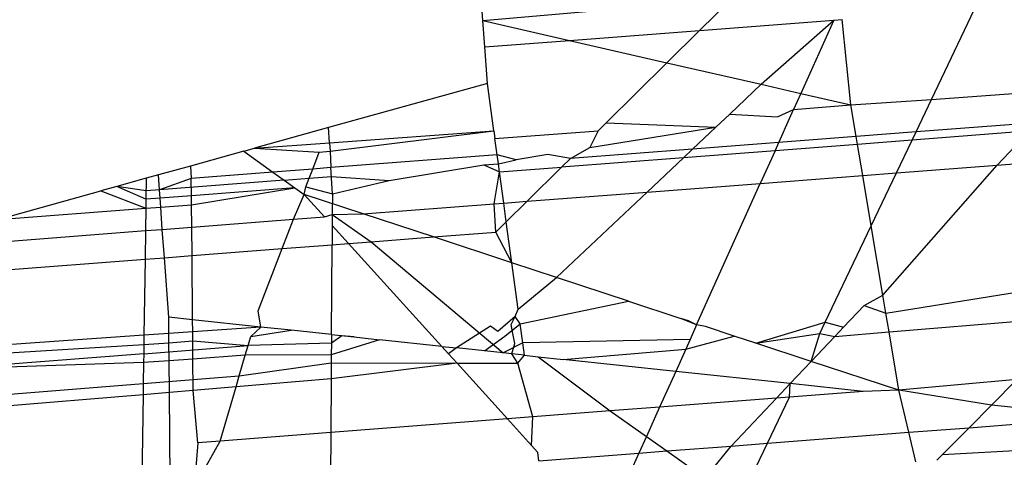
# Model space of a CAD drawing. Units: millimetres. Extents: x -17534 to -7965, y -25266 to -19404.
# Drawn here: x -11491 to -11487, y -24843 to -24842 of the extents above; entities that cross this region are included whole.
import ezdxf

# ---------------------------------------------------------------- set-up
doc = ezdxf.new("R2010")
doc.units = ezdxf.units.MM

msp = doc.modelspace()

# ---------------------------------------------------------------- linework, layer by layer
for p, q in [((-11488.9927, -24841.856), (-11489.0017, -24841.7314)), ((-11488.9927, -24841.856), (-11488.1757, -24841.784)), ((-11488.1757, -24841.784), (-11488.2811, -24841.8883)), ((-11487.5202, -24842.1153), (-11487.3787, -24841.8188)), ((-11488.9864, -24841.9427), (-11488.9927, -24841.856)), ((-11488.9927, -24841.856), (-11488.7082, -24841.9213)), ((-11488.2811, -24841.8883), (-11487.8408, -24841.8544)), ((-11488.0793, -24842.0655), (-11487.8408, -24841.8544)), ((-11487.8408, -24841.8544), (-11487.9492, -24842.0953)), ((-11487.8408, -24841.8544), (-11487.8132, -24841.8523)), ((-11487.7844, -24842.1331), (-11487.8132, -24841.8523)), ((-11488.7082, -24841.9213), (-11488.2811, -24841.8883)), ((-11488.2811, -24841.8883), (-11488.3884, -24841.9946)), ((-11488.9864, -24841.9427), (-11488.7082, -24841.9213)), ((-11488.9777, -24842.0623), (-11488.9864, -24841.9427)), ((-11488.7082, -24841.9213), (-11488.3884, -24841.9946)), ((-11488.3884, -24841.9946), (-11488.5879, -24842.1921)), ((-11488.3884, -24841.9946), (-11488.0793, -24842.0655)), ((-11488.9777, -24842.0623), (-11489.4988, -24842.2074)), ((-11488.9564, -24842.2186), (-11488.9777, -24842.0623)), ((-11488.1824, -24842.1629), (-11488.0793, -24842.0655)), ((-11488.0793, -24842.0655), (-11487.9492, -24842.0953)), ((-11487.9492, -24842.0953), (-11487.9728, -24842.1479)), ((-11487.9492, -24842.0953), (-11487.7844, -24842.1331)), ((-11487.5202, -24842.1153), (-11487.07, -24842.0829)), ((-11487.9728, -24842.1479), (-11487.7844, -24842.1331)), ((-11487.7844, -24842.1331), (-11487.5202, -24842.1153)), ((-11487.7671, -24842.2368), (-11487.7844, -24842.1331)), ((-11487.571, -24842.2218), (-11487.5202, -24842.1153)), ((-11488.2276, -24842.2056), (-11488.1824, -24842.1629)), ((-11488.1824, -24842.1629), (-11488.0251, -24842.1725)), ((-11488.0338, -24842.2834), (-11487.9728, -24842.1479)), ((-11488.0251, -24842.1725), (-11487.9728, -24842.1479)), ((-11488.6137, -24842.2177), (-11488.5879, -24842.1921)), ((-11488.5879, -24842.1921), (-11488.2276, -24842.2056)), ((-11487.1728, -24842.1914), (-11487.571, -24842.2218)), ((-11489.4988, -24842.2074), (-11489.7423, -24842.2751)), ((-11489.4959, -24842.2574), (-11489.4988, -24842.2074)), ((-11489.4959, -24842.2574), (-11488.9564, -24842.2186)), ((-11489.4943, -24842.2854), (-11488.9564, -24842.2186)), ((-11488.9564, -24842.2186), (-11488.953, -24842.2438)), ((-11488.953, -24842.2438), (-11488.6137, -24842.2177)), ((-11488.6421, -24842.2734), (-11488.2276, -24842.2056)), ((-11488.6137, -24842.2177), (-11488.6421, -24842.2734)), ((-11488.3041, -24842.2779), (-11488.2276, -24842.2056)), ((-11487.571, -24842.2218), (-11487.7671, -24842.2368)), ((-11487.1989, -24842.219), (-11487.5838, -24842.2487)), ((-11487.5838, -24842.2487), (-11487.571, -24842.2218)), ((-11487.3048, -24842.3308), (-11487.1989, -24842.219)), ((-11489.7423, -24842.2751), (-11489.4959, -24842.2574)), ((-11489.4959, -24842.2574), (-11489.4943, -24842.2854)), ((-11488.9457, -24842.2968), (-11488.953, -24842.2438)), ((-11487.7671, -24842.2368), (-11488.3041, -24842.2779)), ((-11487.7628, -24842.2625), (-11488.0338, -24842.2834)), ((-11487.7628, -24842.2625), (-11487.7671, -24842.2368)), ((-11487.5838, -24842.2487), (-11487.7628, -24842.2625)), ((-11487.7456, -24842.3647), (-11487.7628, -24842.2625)), ((-11487.6351, -24842.3562), (-11487.5838, -24842.2487)), ((-11489.777, -24842.2848), (-11489.9526, -24842.3337)), ((-11489.777, -24842.2848), (-11489.7423, -24842.2751)), ((-11489.777, -24842.2848), (-11489.6815, -24842.3535)), ((-11489.7423, -24842.2751), (-11489.5298, -24842.2881)), ((-11489.551, -24842.3435), (-11489.5298, -24842.2881)), ((-11489.5298, -24842.2881), (-11489.4943, -24842.2854)), ((-11489.4943, -24842.2854), (-11489.4913, -24842.3389)), ((-11488.9457, -24842.2968), (-11489.4913, -24842.3389)), ((-11488.8836, -24842.3129), (-11488.9457, -24842.2968)), ((-11488.9417, -24842.3266), (-11488.9457, -24842.2968)), ((-11488.7793, -24842.2958), (-11488.8836, -24842.3129)), ((-11488.7054, -24842.3085), (-11488.7793, -24842.2958)), ((-11488.7054, -24842.3085), (-11488.6421, -24842.2734)), ((-11488.3041, -24842.2779), (-11488.7054, -24842.3085)), ((-11488.3345, -24842.3066), (-11488.3041, -24842.2779)), ((-11488.0338, -24842.2834), (-11488.3345, -24842.3066)), ((-11488.0338, -24842.2834), (-11488.082, -24842.3905)), ((-11489.3001, -24842.381), (-11488.9895, -24842.3302)), ((-11488.9895, -24842.3302), (-11488.9417, -24842.3266)), ((-11488.9895, -24842.3302), (-11488.938, -24842.3531)), ((-11488.9417, -24842.3266), (-11488.8836, -24842.3129)), ((-11488.938, -24842.3531), (-11488.9417, -24842.3266)), ((-11488.3345, -24842.3066), (-11488.7346, -24842.3374)), ((-11488.7054, -24842.3085), (-11488.7346, -24842.3374)), ((-11488.4537, -24842.4191), (-11488.3345, -24842.3066)), ((-11487.6799, -24842.7571), (-11487.3048, -24842.3308)), ((-11487.6351, -24842.3562), (-11487.3048, -24842.3308)), ((-11487.3048, -24842.3308), (-11486.9931, -24842.3068)), ((-11490.0577, -24842.3629), (-11490.0975, -24842.374)), ((-11489.9526, -24842.3337), (-11490.0577, -24842.3629)), ((-11490.0542, -24842.4116), (-11490.0577, -24842.3629)), ((-11489.9526, -24842.3337), (-11489.9496, -24842.3742)), ((-11489.6815, -24842.3535), (-11489.9496, -24842.3742)), ((-11489.551, -24842.3435), (-11489.6815, -24842.3535)), ((-11489.6815, -24842.3535), (-11489.6443, -24842.3803)), ((-11489.5627, -24842.374), (-11489.551, -24842.3435)), ((-11489.4913, -24842.3389), (-11489.551, -24842.3435)), ((-11489.4864, -24842.4249), (-11489.4913, -24842.3389)), ((-11488.9553, -24842.4577), (-11488.938, -24842.3531)), ((-11488.938, -24842.3531), (-11488.7346, -24842.3374)), ((-11488.9241, -24842.4553), (-11488.938, -24842.3531)), ((-11488.7346, -24842.3374), (-11488.8477, -24842.4494)), ((-11488.082, -24842.3905), (-11487.7456, -24842.3647)), ((-11487.7456, -24842.3647), (-11487.6351, -24842.3562)), ((-11487.718, -24842.5299), (-11487.7456, -24842.3647)), ((-11487.718, -24842.5299), (-11487.6351, -24842.3562)), ((-11490.0975, -24842.374), (-11490.1935, -24842.4007)), ((-11490.0975, -24842.374), (-11490.0985, -24842.4426)), ((-11489.9496, -24842.3742), (-11490.0542, -24842.4116)), ((-11489.6443, -24842.3803), (-11490.0542, -24842.4116)), ((-11489.9491, -24842.4311), (-11489.9496, -24842.3742)), ((-11489.6443, -24842.3803), (-11489.5627, -24842.374)), ((-11489.6443, -24842.3803), (-11489.61, -24842.4049)), ((-11489.5735, -24842.4021), (-11489.5627, -24842.374)), ((-11489.5627, -24842.374), (-11489.4896, -24842.3684)), ((-11489.4896, -24842.3684), (-11489.3001, -24842.381)), ((-11489.4864, -24842.4249), (-11489.3001, -24842.381)), ((-11488.4537, -24842.4191), (-11488.082, -24842.3905)), ((-11488.291, -24842.8549), (-11488.082, -24842.3905)), ((-11490.5847, -24842.5096), (-11490.2468, -24842.4155)), ((-11490.1935, -24842.4007), (-11490.2468, -24842.4155)), ((-11490.2468, -24842.4155), (-11490.0989, -24842.4721)), ((-11490.0981, -24842.4149), (-11490.1935, -24842.4007)), ((-11490.0985, -24842.4426), (-11490.1935, -24842.4007)), ((-11490.0542, -24842.4116), (-11490.0981, -24842.4149)), ((-11490.0522, -24842.439), (-11490.0542, -24842.4116)), ((-11489.61, -24842.4049), (-11489.9491, -24842.4311)), ((-11489.9488, -24842.4606), (-11489.61, -24842.4049)), ((-11489.6143, -24842.5084), (-11489.5797, -24842.4268)), ((-11489.61, -24842.4049), (-11489.5797, -24842.4268)), ((-11489.5797, -24842.4268), (-11489.5735, -24842.4021)), ((-11489.5797, -24842.4268), (-11489.5128, -24842.5006)), ((-11489.3853, -24842.4908), (-11489.5797, -24842.4268)), ((-11489.5735, -24842.4021), (-11489.4864, -24842.4249)), ((-11489.4864, -24842.4249), (-11489.4869, -24842.4924)), ((-11488.8477, -24842.4494), (-11488.4537, -24842.4191)), ((-11488.7508, -24842.6997), (-11488.4537, -24842.4191)), ((-11490.0985, -24842.4426), (-11490.0989, -24842.4721)), ((-11490.0522, -24842.439), (-11490.0985, -24842.4426)), ((-11489.9491, -24842.4311), (-11490.0522, -24842.439)), ((-11490.0501, -24842.4684), (-11490.0522, -24842.439)), ((-11490.0501, -24842.4684), (-11489.9488, -24842.4606)), ((-11489.9488, -24842.4606), (-11489.9491, -24842.4311)), ((-11489.9482, -24842.5341), (-11489.9488, -24842.4606)), ((-11489.3853, -24842.4908), (-11488.9553, -24842.4577)), ((-11488.9553, -24842.4577), (-11488.9241, -24842.4553)), ((-11488.9501, -24842.5508), (-11488.9553, -24842.4577)), ((-11488.9241, -24842.4553), (-11488.8477, -24842.4494)), ((-11488.9157, -24842.5168), (-11488.9241, -24842.4553)), ((-11488.8477, -24842.4494), (-11488.9157, -24842.5168)), ((-11490.5847, -24842.5096), (-11490.0989, -24842.4721)), ((-11490.0989, -24842.4721), (-11490.1, -24842.5457)), ((-11490.0989, -24842.4721), (-11490.0501, -24842.4684)), ((-11490.0447, -24842.5415), (-11490.0501, -24842.4684)), ((-11489.5128, -24842.5006), (-11489.4869, -24842.4924)), ((-11489.4869, -24842.4924), (-11489.4871, -24842.529)), ((-11489.4869, -24842.4924), (-11489.3853, -24842.4908)), ((-11489.4869, -24842.4924), (-11489.3597, -24842.5824)), ((-11489.1551, -24842.5666), (-11489.3853, -24842.4908)), ((-11489.9482, -24842.5341), (-11489.6143, -24842.5084)), ((-11489.6513, -24842.6048), (-11489.6143, -24842.5084)), ((-11489.6143, -24842.5084), (-11489.5128, -24842.5006)), ((-11488.9157, -24842.5168), (-11488.9501, -24842.5508)), ((-11488.8974, -24842.6514), (-11488.9157, -24842.5168)), ((-11490.7544, -24842.5961), (-11490.1, -24842.5457)), ((-11490.1, -24842.5457), (-11490.1013, -24842.6395)), ((-11490.1, -24842.5457), (-11490.0447, -24842.5415)), ((-11490.0447, -24842.5415), (-11489.9482, -24842.5341)), ((-11490.038, -24842.6347), (-11490.0447, -24842.5415)), ((-11489.9473, -24842.6277), (-11489.9482, -24842.5341)), ((-11489.4871, -24842.529), (-11489.4876, -24842.5922)), ((-11489.4871, -24842.529), (-11489.4336, -24842.5881)), ((-11489.1551, -24842.5666), (-11488.9501, -24842.5508)), ((-11488.8974, -24842.6514), (-11488.9501, -24842.5508)), ((-11487.8688, -24842.8461), (-11487.718, -24842.5299)), ((-11487.6799, -24842.7571), (-11487.718, -24842.5299)), ((-11489.4876, -24842.5922), (-11489.4336, -24842.5881)), ((-11489.4336, -24842.5881), (-11489.3597, -24842.5824)), ((-11489.4336, -24842.5881), (-11489.1493, -24842.902)), ((-11489.3597, -24842.5824), (-11489.1551, -24842.5666)), ((-11489.3597, -24842.5824), (-11488.9255, -24842.9473)), ((-11488.8974, -24842.6514), (-11489.1551, -24842.5666)), ((-11489.9473, -24842.6277), (-11489.6513, -24842.6048)), ((-11489.7299, -24842.8094), (-11489.6513, -24842.6048)), ((-11489.6513, -24842.6048), (-11489.4876, -24842.5922)), ((-11489.4896, -24842.8869), (-11489.4876, -24842.5922)), ((-11490.7507, -24842.6896), (-11490.1013, -24842.6395)), ((-11490.1013, -24842.6395), (-11490.1049, -24842.8889)), ((-11490.1013, -24842.6395), (-11490.038, -24842.6347)), ((-11490.038, -24842.6347), (-11489.9473, -24842.6277)), ((-11490.0238, -24842.8298), (-11490.038, -24842.6347)), ((-11489.9454, -24842.8382), (-11489.9473, -24842.6277)), ((-11488.8767, -24842.803), (-11488.8974, -24842.6514)), ((-11488.7508, -24842.6997), (-11488.8974, -24842.6514)), ((-11488.8767, -24842.803), (-11488.7508, -24842.6997)), ((-11488.5143, -24842.7776), (-11488.7508, -24842.6997)), ((-11487.67, -24842.8163), (-11486.901, -24842.6937)), ((-11488.8701, -24842.8516), (-11488.5143, -24842.7776)), ((-11488.5143, -24842.7776), (-11488.3432, -24842.8339)), ((-11487.741, -24842.7913), (-11487.6799, -24842.7571)), ((-11487.67, -24842.8163), (-11487.6799, -24842.7571)), ((-11489.7219, -24842.8621), (-11489.7299, -24842.8094)), ((-11488.8864, -24842.8278), (-11488.8767, -24842.803)), ((-11487.809, -24842.863), (-11487.741, -24842.7913)), ((-11487.741, -24842.7913), (-11487.67, -24842.8163)), ((-11487.6596, -24842.8784), (-11487.67, -24842.8163)), ((-11489.9454, -24842.8382), (-11490.0238, -24842.8298)), ((-11490.0233, -24842.8832), (-11490.0238, -24842.8298)), ((-11489.945, -24842.8777), (-11489.9454, -24842.8382)), ((-11489.7219, -24842.8621), (-11489.9454, -24842.8382)), ((-11488.8864, -24842.8278), (-11488.944, -24842.8764)), ((-11488.8993, -24842.8539), (-11488.8864, -24842.8278)), ((-11488.8701, -24842.8516), (-11488.8864, -24842.8278)), ((-11488.291, -24842.8549), (-11488.3432, -24842.8339)), ((-11488.3182, -24842.8421), (-11488.3432, -24842.8339)), ((-11488.291, -24842.8549), (-11488.3182, -24842.8421)), ((-11488.0967, -24842.9151), (-11487.8688, -24842.8461)), ((-11487.8867, -24842.8835), (-11487.8688, -24842.8461)), ((-11487.8688, -24842.8461), (-11487.809, -24842.863)), ((-11487.6596, -24842.8784), (-11487.0313, -24842.8255)), ((-11489.945, -24842.8777), (-11490.0233, -24842.8832)), ((-11489.7219, -24842.8621), (-11489.945, -24842.8777)), ((-11489.9448, -24842.9078), (-11489.945, -24842.8777)), ((-11489.7545, -24842.8936), (-11489.7219, -24842.8621)), ((-11489.7545, -24842.8936), (-11489.6214, -24842.8729)), ((-11489.6214, -24842.8729), (-11489.7219, -24842.8621)), ((-11489.4896, -24842.8869), (-11489.6214, -24842.8729)), ((-11488.9681, -24842.8594), (-11489.0794, -24842.9308)), ((-11488.944, -24842.8764), (-11488.9681, -24842.8594)), ((-11488.921, -24842.8927), (-11488.8701, -24842.8516)), ((-11488.8943, -24842.8836), (-11488.8993, -24842.8539)), ((-11488.8615, -24842.9142), (-11488.8701, -24842.8516)), ((-11488.291, -24842.8549), (-11488.3128, -24842.9034)), ((-11488.2618, -24842.8607), (-11488.291, -24842.8549)), ((-11488.1675, -24842.8918), (-11488.2618, -24842.8607)), ((-11487.8377, -24842.8933), (-11487.809, -24842.863)), ((-11487.8377, -24842.8933), (-11487.6596, -24842.8784)), ((-11487.6276, -24843.0695), (-11487.6596, -24842.8784)), ((-11490.1049, -24842.8889), (-11490.7412, -24842.9334)), ((-11490.1049, -24842.8889), (-11490.1054, -24842.9198)), ((-11490.1054, -24842.9198), (-11490.0231, -24842.9137)), ((-11490.0233, -24842.8832), (-11490.1049, -24842.8889)), ((-11490.0231, -24842.9137), (-11490.0233, -24842.8832)), ((-11490.0231, -24842.9137), (-11489.9448, -24842.9078)), ((-11490.0225, -24842.973), (-11490.0231, -24842.9137)), ((-11489.9448, -24842.9078), (-11489.763, -24842.9225)), ((-11489.9442, -24842.9673), (-11489.9448, -24842.9078)), ((-11489.763, -24842.9225), (-11489.7545, -24842.8936)), ((-11489.3319, -24842.9038), (-11489.4901, -24842.9529)), ((-11489.4896, -24842.8869), (-11489.4898, -24842.915)), ((-11489.4556, -24842.8906), (-11489.4898, -24842.915)), ((-11489.4896, -24842.8869), (-11489.4154, -24842.8949)), ((-11489.4154, -24842.8949), (-11489.4556, -24842.8906)), ((-11489.4154, -24842.8949), (-11489.3319, -24842.9038)), ((-11489.1274, -24842.9257), (-11489.3319, -24842.9038)), ((-11489.1493, -24842.902), (-11489.1274, -24842.9257)), ((-11488.9869, -24842.9407), (-11488.921, -24842.8927)), ((-11488.8615, -24842.9142), (-11488.9255, -24842.9473)), ((-11488.8877, -24842.9162), (-11488.8943, -24842.8836)), ((-11488.3128, -24842.9034), (-11488.8615, -24842.9142)), ((-11488.856, -24842.9547), (-11488.8615, -24842.9142)), ((-11488.3268, -24842.9344), (-11488.1675, -24842.8918)), ((-11488.3128, -24842.9034), (-11488.3268, -24842.9344)), ((-11488.0967, -24842.9151), (-11488.1675, -24842.8918)), ((-11488.0967, -24842.9151), (-11487.8867, -24842.8835)), ((-11487.915, -24842.9749), (-11487.8867, -24842.8835)), ((-11487.915, -24842.9749), (-11487.8377, -24842.8933)), ((-11487.8867, -24842.8835), (-11487.8377, -24842.8933)), ((-11490.7402, -24842.9591), (-11490.1054, -24842.9198)), ((-11490.1054, -24842.9198), (-11490.1058, -24842.9497)), ((-11490.1058, -24842.9497), (-11489.763, -24842.9225)), ((-11489.7724, -24842.9548), (-11489.763, -24842.9225)), ((-11489.4898, -24842.915), (-11489.763, -24842.9225)), ((-11489.4898, -24842.915), (-11489.4901, -24842.9529)), ((-11489.1059, -24842.95), (-11489.1274, -24842.9257)), ((-11489.1274, -24842.9257), (-11489.0794, -24842.9308)), ((-11489.0794, -24842.9308), (-11489.1059, -24842.95)), ((-11488.9869, -24842.9407), (-11489.0794, -24842.9308)), ((-11488.9255, -24842.9473), (-11488.9869, -24842.9407)), ((-11488.8976, -24842.9503), (-11488.8877, -24842.9162)), ((-11488.7293, -24842.9683), (-11488.3268, -24842.9344)), ((-11488.3268, -24842.9344), (-11488.3598, -24843.0078)), ((-11487.915, -24842.9749), (-11488.0967, -24842.9151)), ((-11490.1058, -24842.9497), (-11490.7412, -24843.0001)), ((-11490.1063, -24842.9791), (-11490.7412, -24843.0001)), ((-11490.1063, -24842.9791), (-11490.1072, -24843.0472)), ((-11490.1058, -24842.9497), (-11490.1063, -24842.9791)), ((-11490.0225, -24842.973), (-11490.1063, -24842.9791)), ((-11489.9442, -24842.9673), (-11490.0225, -24842.973)), ((-11490.0216, -24843.0769), (-11490.0225, -24842.973)), ((-11489.7724, -24842.9548), (-11489.9442, -24842.9673)), ((-11489.9433, -24843.0703), (-11489.9442, -24842.9673)), ((-11489.7921, -24843.022), (-11489.7724, -24842.9548)), ((-11489.4901, -24842.9529), (-11489.7724, -24842.9548)), ((-11489.4901, -24842.9529), (-11489.4903, -24842.98)), ((-11489.1059, -24842.95), (-11489.0775, -24842.9813)), ((-11488.8976, -24842.9503), (-11488.9255, -24842.9473)), ((-11488.8781, -24842.9808), (-11488.8976, -24842.9503)), ((-11488.856, -24842.9547), (-11488.8976, -24842.9503)), ((-11488.8781, -24842.9808), (-11488.856, -24842.9547)), ((-11488.856, -24842.9547), (-11488.8116, -24842.9595)), ((-11488.8116, -24842.9595), (-11488.7293, -24842.9683)), ((-11488.8116, -24842.9595), (-11488.5746, -24843.1377)), ((-11488.3598, -24843.0078), (-11488.7293, -24842.9683)), ((-11487.9842, -24843.048), (-11487.915, -24842.9749)), ((-11487.6276, -24843.0695), (-11487.915, -24842.9749)), ((-11489.7921, -24843.022), (-11489.4903, -24842.98)), ((-11489.4903, -24842.98), (-11489.4906, -24843.0323)), ((-11489.0775, -24842.9813), (-11489.4906, -24843.0323)), ((-11489.4903, -24842.98), (-11489.0775, -24842.9813)), ((-11489.0775, -24842.9813), (-11488.8781, -24842.9808)), ((-11489.0775, -24842.9813), (-11488.9123, -24843.1637)), ((-11488.8284, -24843.1573), (-11488.8781, -24842.9808)), ((-11488.3598, -24843.0078), (-11488.4127, -24843.1252)), ((-11487.9842, -24843.048), (-11488.3598, -24843.0078)), ((-11490.1072, -24843.0472), (-11489.7921, -24843.022)), ((-11489.8028, -24843.0585), (-11489.7921, -24843.022)), ((-11489.4906, -24843.0323), (-11489.8028, -24843.0585)), ((-11489.4906, -24843.0323), (-11489.4918, -24843.2084)), ((-11487.2397, -24843.0348), (-11487.6276, -24843.0695)), ((-11487.2397, -24843.0348), (-11487.3233, -24843.1187)), ((-11490.7437, -24843.0982), (-11490.1072, -24843.0472)), ((-11490.1072, -24843.0472), (-11490.1078, -24843.0842)), ((-11489.9433, -24843.0703), (-11490.0216, -24843.0769)), ((-11489.8028, -24843.0585), (-11489.9433, -24843.0703)), ((-11489.9287, -24843.2421), (-11489.9433, -24843.0703)), ((-11489.855, -24843.2364), (-11489.8028, -24843.0585)), ((-11488.0293, -24843.0957), (-11487.9842, -24843.048)), ((-11487.9863, -24843.0923), (-11487.9842, -24843.048)), ((-11487.7441, -24843.0737), (-11487.9863, -24843.0923)), ((-11487.7441, -24843.0737), (-11487.9842, -24843.048)), ((-11487.6276, -24843.0695), (-11487.7441, -24843.0737)), ((-11487.3233, -24843.1187), (-11487.6276, -24843.0695)), ((-11487.5947, -24843.2078), (-11487.6276, -24843.0695)), ((-11490.1078, -24843.0842), (-11490.7447, -24843.1377)), ((-11490.1078, -24843.0842), (-11490.1124, -24843.4019)), ((-11490.0216, -24843.0769), (-11490.1078, -24843.0842)), ((-11490.0187, -24843.3947), (-11490.0216, -24843.0769)), ((-11488.0293, -24843.0957), (-11488.4127, -24843.1252)), ((-11488.1782, -24843.2528), (-11488.0293, -24843.0957)), ((-11488.0585, -24843.2436), (-11487.9863, -24843.0923)), ((-11487.9863, -24843.0923), (-11488.0293, -24843.0957)), ((-11488.5746, -24843.1377), (-11488.8284, -24843.1573)), ((-11488.4127, -24843.1252), (-11488.5746, -24843.1377)), ((-11488.5746, -24843.1377), (-11488.456, -24843.2216)), ((-11488.4127, -24843.1252), (-11488.456, -24843.2216)), ((-11487.3233, -24843.1187), (-11487.3969, -24843.1926)), ((-11486.9527, -24843.1583), (-11487.3233, -24843.1187)), ((-11488.9123, -24843.1637), (-11489.4918, -24843.2084)), ((-11488.8284, -24843.1573), (-11488.9123, -24843.1637)), ((-11488.9123, -24843.1637), (-11488.8327, -24843.2516)), ((-11488.8327, -24843.2516), (-11488.8284, -24843.1573)), ((-11487.3969, -24843.1926), (-11486.9527, -24843.1583)), ((-11487.5947, -24843.2078), (-11487.3969, -24843.1926)), ((-11487.3969, -24843.1926), (-11487.4844, -24843.2803)), ((-11489.9404, -24843.3887), (-11489.855, -24843.2364)), ((-11489.855, -24843.2364), (-11489.9287, -24843.2421)), ((-11489.4918, -24843.2084), (-11489.855, -24843.2364)), ((-11489.4918, -24843.2084), (-11489.4929, -24843.3542)), ((-11488.456, -24843.2216), (-11488.4806, -24843.2761)), ((-11488.456, -24843.2216), (-11488.3889, -24843.2691)), ((-11488.0585, -24843.2436), (-11487.5947, -24843.2078)), ((-11487.5717, -24843.3046), (-11487.5947, -24843.2078)), ((-11489.9287, -24843.2421), (-11489.9404, -24843.3887)), ((-11488.8124, -24843.274), (-11488.8327, -24843.2516)), ((-11488.4806, -24843.2761), (-11488.3889, -24843.2691)), ((-11488.3889, -24843.2691), (-11488.1782, -24843.2528)), ((-11488.3889, -24843.2691), (-11488.2899, -24843.3391)), ((-11488.2631, -24843.3581), (-11488.1782, -24843.2528)), ((-11488.1782, -24843.2528), (-11488.0585, -24843.2436)), ((-11488.1073, -24843.346), (-11488.0585, -24843.2436)), ((-11487.4844, -24843.2803), (-11486.7177, -24843.2385)), ((-11488.8087, -24843.3014), (-11488.8124, -24843.274)), ((-11488.8087, -24843.3014), (-11488.4806, -24843.2761)), ((-11488.4806, -24843.2761), (-11488.5266, -24843.3784)), ((-11487.5032, -24843.2993), (-11487.4844, -24843.2803))]:
    msp.add_line(p, q)

doc.saveas('drawing.dxf')
